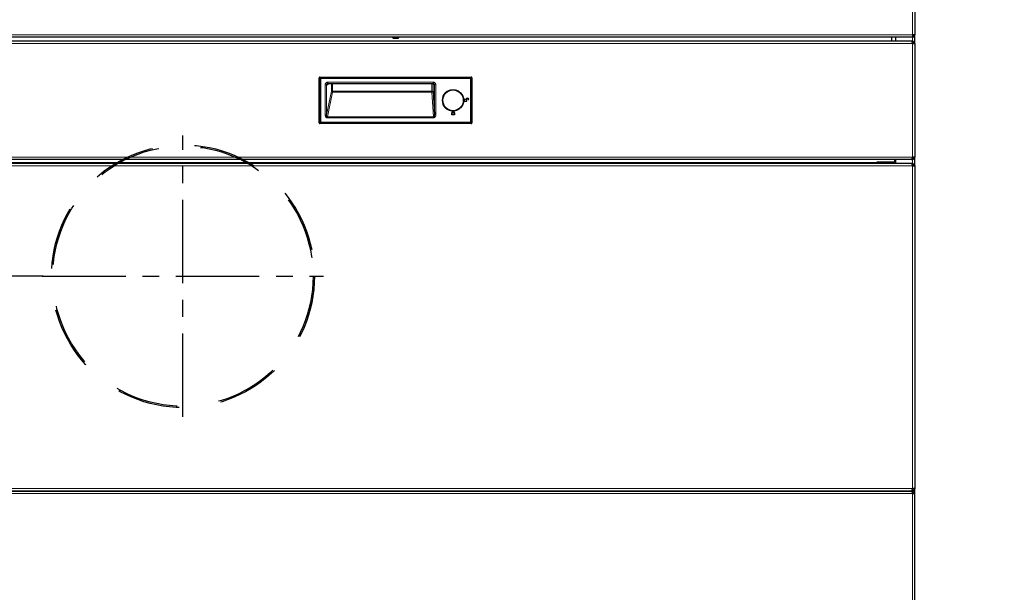
# Model space of a CAD drawing. Extents: x -4125 to 6112, y -1674 to 2970.
# Drawn here: x 2249 to 2324, y 441 to 485 of the extents above; entities that cross this region are included whole.
import ezdxf

# ---------------------------------------------------------------- set-up
doc = ezdxf.new("R2010")
doc.units = 0
doc.header["$MEASUREMENT"] = 0
doc.linetypes.add('1', pattern=[4, 2.4, -1.6])
doc.linetypes.add('CENTER', pattern=[10.16, 6.35, -1.27, 1.27, -1.27])
doc.layers.get('0').update_dxf_attribs({"linetype": 'CONTINUOUS'})
doc.layers.get('Defpoints').update_dxf_attribs({"linetype": 'CONTINUOUS'})
doc.styles.add('SIMP_025_20', font='SIMPLEX.SHX', dxfattribs={"height": 5})
doc.dimstyles.new('ISO_025_50', dxfattribs={"dimtxt": 12.5, "dimasz": 10, "dimexe": 1.25, "dimexo": 0.63, "dimgap": 5, "dimtad": 1, "dimdec": 4, "dimdsep": 46, "dimtxsty": 'SIMP_025_20', "dimblk1": 'OBLIQUE', "dimblk2": 'OBLIQUE', "dimsah": 1, "dimcen": 10, "dimclrd": 256, "dimclre": 256, "dimclrt": 256, "dimadec": 0, "dimazin": 0, "dimtfac": 1, "dimtdec": 4, "dimtmove": 0, "dimatfit": 3, "dimldrblk": 'OBLIQUE', "dimfxl": 1, "dimtvp": 1, "dimtolj": 1, "dimtzin": 0, "dimarcsym": 0})

# ---------------------------------------------------------------- blocks, each defined once
blk = doc.blocks.new('_ARCHTICK')
at = {"color": 0, "linetype": 'ByBlock', "const_width": 0.15}
blk.add_lwpolyline([(-0.5, -0.5), (0.5, 0.5)], dxfattribs=at)
blk = doc.blocks.new('*D146')
at = {"lineweight": -2, "transparency": 16777216}
for p, q in [((2277.357, 486.074), (2194.24, 486.074)), ((2195.49, 486.074), (2195.49, 405.746)), ((2240.232, 405.746), (2194.24, 405.746))]:
    blk.add_line(p, q, dxfattribs=at)
at = {"layer": 'Defpoints', "color": 0, "transparency": 16777216}
for p in [(2277.987, 486.074), (2195.49, 405.746), (2240.862, 405.746)]:
    blk.add_point(p, dxfattribs=at)
at = {"lineweight": -2, "transparency": 16777216, "xscale": 5, "yscale": 5, "zscale": 5}
for p, rotation in [((2195.49, 486.074), 90), ((2195.49, 405.746), 270)]:
    blk.add_blockref('_ARCHTICK', p, dxfattribs=dict(at, rotation=rotation))
at = {"transparency": 16777216, "insert": (2187.99, 445.91), "char_height": 5, "attachment_point": 5, "rotation": 90, "style": 'SIMP_025_20'}
blk.add_mtext('\\A1;80.3', dxfattribs=at)
blk = doc.blocks.new('_OBLIQUE')
at = {"color": 0, "linetype": 'ByBlock'}
blk.add_line((-0.5, -0.5), (0.5, 0.5), dxfattribs=at)
blk = doc.blocks.new('*D147')
at = {"lineweight": -2, "transparency": 16777216}
for p, q in [((2277.357, 493.571), (2175.24, 493.571)), ((2176.49, 493.571), (2176.49, 405.746)), ((2235.319, 405.746), (2175.24, 405.746))]:
    blk.add_line(p, q, dxfattribs=at)
at = {"layer": 'Defpoints', "color": 0, "transparency": 16777216}
for p in [(2277.987, 493.571), (2176.49, 405.746), (2235.949, 405.746)]:
    blk.add_point(p, dxfattribs=at)
at = {"lineweight": -2, "transparency": 16777216, "xscale": 5, "yscale": 5, "zscale": 5}
for p, rotation in [((2176.49, 493.571), 90), ((2176.49, 405.746), 270)]:
    blk.add_blockref('_ARCHTICK', p, dxfattribs=dict(at, rotation=rotation))
at = {"transparency": 16777216, "insert": (2168.99, 449.659), "char_height": 5, "attachment_point": 5, "rotation": 90, "style": 'SIMP_025_20'}
blk.add_mtext('\\A1;87.8', dxfattribs=at)
blk = doc.blocks.new('*D148')
at = {"lineweight": -2, "transparency": 16777216}
for p, q in [((2251.177, 465.396), (2213.24, 465.396)), ((2214.49, 465.396), (2214.49, 405.746)), ((2235.319, 405.746), (2213.24, 405.746))]:
    blk.add_line(p, q, dxfattribs=at)
at = {"layer": 'Defpoints', "color": 0, "transparency": 16777216}
for p in [(2251.807, 465.396), (2214.49, 405.746), (2235.949, 405.746)]:
    blk.add_point(p, dxfattribs=at)
at = {"lineweight": -2, "transparency": 16777216, "xscale": 5, "yscale": 5, "zscale": 5}
for p, rotation in [((2214.49, 465.396), 90), ((2214.49, 405.746), 270)]:
    blk.add_blockref('_ARCHTICK', p, dxfattribs=dict(at, rotation=rotation))
at = {"transparency": 16777216, "insert": (2206.99, 435.571), "char_height": 5, "attachment_point": 5, "rotation": 90, "style": 'SIMP_025_20'}
blk.add_mtext('\\A1;59.7', dxfattribs=at)
blk = doc.blocks.new('*D149')
at = {"lineweight": -2, "transparency": 16777216}
for p, q in [((2307.768, 512.746), (2340.738, 512.746)), ((2339.488, 512.746), (2339.488, 405.746)), ((2315.742, 405.746), (2340.738, 405.746))]:
    blk.add_line(p, q, dxfattribs=at)
at = {"layer": 'Defpoints', "color": 0, "transparency": 16777216}
for p in [(2307.138, 512.746), (2315.112, 405.746), (2339.488, 405.746)]:
    blk.add_point(p, dxfattribs=at)
at = {"lineweight": -2, "transparency": 16777216, "xscale": 5, "yscale": 5, "zscale": 5}
for p, rotation in [((2339.488, 512.746), 90), ((2339.488, 405.746), 270)]:
    blk.add_blockref('_ARCHTICK', p, dxfattribs=dict(at, rotation=rotation))
at = {"transparency": 16777216, "insert": (2331.988, 459.246), "char_height": 5, "attachment_point": 5, "rotation": 90, "style": 'SIMP_025_20'}
blk.add_mtext('\\A1;107', dxfattribs=at)
blk = doc.blocks.new('*D150')
at = {"lineweight": -2, "transparency": 16777216}
for p, q in [((2304.787, 569.391), (2359.738, 569.391)), ((2358.488, 569.391), (2358.488, 405.746)), ((2315.742, 405.746), (2359.738, 405.746))]:
    blk.add_line(p, q, dxfattribs=at)
at = {"layer": 'Defpoints', "color": 0, "transparency": 16777216}
for p in [(2304.157, 569.391), (2315.112, 405.746), (2358.488, 405.746)]:
    blk.add_point(p, dxfattribs=at)
at = {"lineweight": -2, "transparency": 16777216, "xscale": 5, "yscale": 5, "zscale": 5}
for p, rotation in [((2358.488, 569.391), 90), ((2358.488, 405.746), 270)]:
    blk.add_blockref('_ARCHTICK', p, dxfattribs=dict(at, rotation=rotation))
at = {"transparency": 16777216, "insert": (2350.988, 487.569), "char_height": 5, "attachment_point": 5, "rotation": 90, "style": 'SIMP_025_20'}
blk.add_mtext('\\A1;163.6', dxfattribs=at)
blk = doc.blocks.new('*D151')
at = {"lineweight": -2, "transparency": 16777216}
for p, q in [((2317.076, 578.746), (2378.738, 578.746)), ((2377.488, 578.746), (2377.488, 405.746)), ((2315.742, 405.746), (2378.738, 405.746))]:
    blk.add_line(p, q, dxfattribs=at)
at = {"layer": 'Defpoints', "color": 0, "transparency": 16777216}
for p in [(2316.446, 578.746), (2315.112, 405.746), (2377.488, 405.746)]:
    blk.add_point(p, dxfattribs=at)
at = {"lineweight": -2, "transparency": 16777216, "xscale": 5, "yscale": 5, "zscale": 5}
for p, rotation in [((2377.488, 578.746), 90), ((2377.488, 405.746), 270)]:
    blk.add_blockref('_ARCHTICK', p, dxfattribs=dict(at, rotation=rotation))
at = {"transparency": 16777216, "insert": (2369.988, 492.246), "char_height": 5, "attachment_point": 5, "rotation": 90, "style": 'SIMP_025_20'}
blk.add_mtext('\\A1;173', dxfattribs=at)

msp = doc.modelspace()

# ---------------------------------------------------------------- linework, layer by layer
at = {"color": 7, "linetype": 'Continuous', "lineweight": 18}
for p, q in [((2317.30719, 483.7714), (2317.30719, 563.1114)), ((2238.66719, 483.7714), (2317.30719, 483.7714)), ((2317.30719, 483.5914), (2317.30719, 483.2839)), ((2317.30719, 483.1839), (2317.30719, 483.1039)), ((2317.30719, 483.1039), (2238.66719, 483.1039)), ((2317.30719, 474.4639), (2317.30719, 483.1039)), ((2272.17819, 480.50897), (2272.18272, 480.50444)), ((2272.19729, 480.50444), (2272.18272, 480.50444)), ((2272.18272, 480.50444), (2272.18272, 477.06336)), ((2272.26355, 480.43819), (2272.19729, 480.50444)), ((2272.19729, 480.50444), (2272.19729, 477.06336)), ((2272.23265, 480.55437), (2272.22812, 480.5589)), ((2272.23265, 480.55437), (2272.23265, 480.5398)), ((2283.74173, 480.55437), (2272.23265, 480.55437)), ((2272.23265, 480.5398), (2272.2989, 480.47354)), ((2283.74173, 480.5398), (2272.23265, 480.5398)), ((2272.26355, 480.43819), (2272.26355, 477.12961)), ((2272.2989, 480.43819), (2272.26355, 480.43819)), ((2272.2989, 480.47354), (2272.2989, 480.43819)), ((2283.67548, 480.47354), (2272.2989, 480.47354)), ((2272.2989, 480.43819), (2272.2989, 477.12961)), ((2283.67548, 480.43819), (2272.2989, 480.43819)), ((2283.67548, 480.47354), (2283.74173, 480.5398)), ((2283.67548, 480.43819), (2283.67548, 480.47354)), ((2283.67548, 477.12961), (2283.67548, 480.43819)), ((2283.71084, 480.43819), (2283.67548, 480.43819)), ((2283.77709, 480.50444), (2283.71084, 480.43819)), ((2283.71084, 477.12961), (2283.71084, 480.43819)), ((2283.74626, 480.5589), (2283.74173, 480.55437)), ((2283.74173, 480.5398), (2283.74173, 480.55437)), ((2283.77709, 477.06336), (2283.77709, 480.50444)), ((2283.79166, 480.50444), (2283.77709, 480.50444)), ((2283.79166, 480.50444), (2283.79619, 480.50897)), ((2283.79166, 477.06336), (2283.79166, 480.50444)), ((2272.62428, 477.68421), (2272.62428, 479.9589)), ((2272.62428, 479.9589), (2272.72276, 479.9589)), ((2272.72276, 479.9589), (2272.72276, 477.68421)), ((2272.80204, 479.9589), (2272.72276, 479.9589)), ((2272.72276, 477.68421), (2273.09917, 479.47546)), ((2272.82737, 480.1589), (2280.85281, 480.1589)), ((2272.82737, 480.1589), (2272.82737, 480.0589)), ((2273.09917, 479.47546), (2273.09917, 480.0589)), ((2273.19765, 479.47546), (2273.09917, 479.47546)), ((2273.19765, 480.0589), (2273.19765, 479.47546)), ((2273.19765, 479.39886), (2273.19765, 479.47546)), ((2273.19765, 479.47546), (2280.74276, 479.47546)), ((2280.74276, 479.47546), (2280.74276, 480.0589)), ((2280.74276, 479.47546), (2280.74276, 479.39886)), ((2280.84262, 479.47546), (2280.74276, 479.47546)), ((2280.84262, 480.05823), (2280.84262, 479.47546)), ((2280.85281, 480.1589), (2280.85281, 480.0589)), ((2280.95322, 479.9589), (2280.93093, 479.9589)), ((2280.95322, 477.70457), (2280.95322, 479.9589)), ((2281.05309, 479.9589), (2280.95322, 479.9589)), ((2281.05309, 479.9589), (2281.05309, 477.70457)), ((2282.06845, 479.52384), (2282.06845, 479.52671)), ((2282.64793, 479.52671), (2282.64793, 479.52384)), ((2282.81252, 479.43586), (2282.81444, 479.43777)), ((2273.19765, 479.39886), (2272.8047, 477.52887)), ((2280.74276, 479.39886), (2273.19765, 479.39886)), ((2280.85955, 477.52887), (2280.74276, 479.39886)), ((2281.61538, 479.07364), (2281.61825, 479.07364)), ((2282.8471, 479.41034), (2282.85187, 479.41511)), ((2281.61825, 478.49416), (2281.61538, 478.49416)), ((2282.06845, 478.04109), (2282.06845, 478.04396)), ((2282.64793, 478.04396), (2282.64793, 478.04109)), ((2282.8471, 478.15746), (2282.85187, 478.15269)), ((2272.72276, 477.68421), (2272.62428, 477.68421)), ((2272.8047, 477.45227), (2272.8047, 477.52887)), ((2272.8047, 477.52887), (2280.85955, 477.52887)), ((2272.8047, 477.45227), (2280.85955, 477.45227)), ((2280.85955, 477.45227), (2280.85955, 477.52887)), ((2280.95322, 477.70457), (2281.05309, 477.70457)), ((2272.18272, 477.06336), (2272.17819, 477.05883)), ((2272.18272, 477.06336), (2272.19729, 477.06336)), ((2272.19729, 477.06336), (2272.26355, 477.12961)), ((2272.22812, 477.0089), (2272.23265, 477.01343)), ((2272.2989, 477.09426), (2272.23265, 477.028)), ((2272.23265, 477.028), (2283.74173, 477.028)), ((2272.23265, 477.028), (2272.23265, 477.01343)), ((2272.23265, 477.01343), (2283.74173, 477.01343)), ((2272.26355, 477.12961), (2272.2989, 477.12961)), ((2272.2989, 477.12961), (2283.67548, 477.12961)), ((2272.2989, 477.12961), (2272.2989, 477.09426)), ((2272.2989, 477.09426), (2283.67548, 477.09426)), ((2283.67548, 477.09426), (2283.67548, 477.12961)), ((2283.67548, 477.12961), (2283.71084, 477.12961)), ((2283.74173, 477.028), (2283.67548, 477.09426)), ((2283.71084, 477.12961), (2283.77709, 477.06336)), ((2283.74173, 477.01343), (2283.74173, 477.028)), ((2283.74173, 477.01343), (2283.74626, 477.0089)), ((2283.77709, 477.06336), (2283.79166, 477.06336)), ((2283.79619, 477.05883), (2283.79166, 477.06336)), ((2238.66719, 474.4639), (2317.30719, 474.4639)), ((2317.30719, 474.4639), (2317.30719, 474.3839)), ((2317.30719, 474.2839), (2317.30719, 473.9764)), ((2317.30719, 473.7964), (2238.66719, 473.7964)), ((2314.60435, 474.0564), (2241.37003, 474.0564)), ((2317.30719, 473.8764), (2317.30719, 473.86933)), ((2317.30719, 473.86933), (2317.30719, 473.7964)), ((2317.30719, 449.2464), (2317.30719, 473.7964)), ((2238.66719, 449.2464), (2317.30719, 449.2464)), ((2317.30719, 448.8464), (2238.66719, 448.8464)), ((2317.30719, 449.2464), (2317.30719, 449.17347)), ((2317.30719, 449.0664), (2317.30719, 449.0264)), ((2317.30719, 413.3464), (2317.30719, 448.8464))]:
    msp.add_line(p, q, dxfattribs=at)
at = {"color": 7, "linetype": 'Continuous', "lineweight": 25}
for p, q in [((2317.48719, 563.1114), (2317.48719, 483.7714)), ((2317.30719, 483.5914), (2238.66719, 483.5914)), ((2317.22719, 483.2839), (2238.74719, 483.2839)), ((2277.8111, 483.4904), (2277.75279, 483.5914)), ((2278.16328, 483.4904), (2277.8111, 483.4904)), ((2278.22159, 483.5914), (2278.16328, 483.4904)), ((2315.73719, 483.2839), (2315.73719, 483.5914)), ((2316.01219, 483.5914), (2316.01219, 483.2839)), ((2317.30719, 483.2839), (2317.22719, 483.2839)), ((2317.30719, 483.1839), (2317.28356, 483.1839)), ((2317.30719, 483.7714), (2317.30719, 483.5914)), ((2317.48719, 483.7714), (2317.30719, 483.7714)), ((2317.30719, 483.1839), (2317.30719, 483.2839)), ((2317.48719, 483.1039), (2317.48719, 483.7714)), ((2317.30719, 483.1039), (2317.48719, 483.1039)), ((2317.48719, 483.1039), (2317.48719, 474.4639)), ((2272.17819, 477.05883), (2272.17819, 480.50897)), ((2272.22812, 480.5589), (2283.74626, 480.5589)), ((2283.79619, 480.50897), (2283.79619, 477.05883)), ((2272.82737, 480.0589), (2280.85281, 480.0589)), ((2272.85757, 480.05056), (2272.88257, 480.05723)), ((2280.84262, 479.47546), (2280.95322, 477.70457)), ((2280.84927, 480.05723), (2280.86615, 480.0525)), ((2282.08845, 479.53137), (2282.08845, 479.53384)), ((2282.62793, 479.53384), (2282.62793, 479.53137)), ((2282.83116, 479.42621), (2282.82901, 479.42405)), ((2282.83557, 479.42709), (2282.83103, 479.42256)), ((2282.83557, 479.42709), (2282.83116, 479.42621)), ((2281.60825, 479.05364), (2281.61072, 479.05364)), ((2283.10447, 479.05691), (2283.11158, 479.05691)), ((2283.35819, 478.8589), (2283.20819, 478.8589)), ((2283.20819, 478.8589), (2283.20819, 478.7089)), ((2283.20819, 478.7089), (2283.40819, 478.7089)), ((2283.40819, 478.7089), (2283.40819, 478.8589)), ((2283.50819, 478.8589), (2283.55819, 478.8589)), ((2281.61072, 478.51416), (2281.60825, 478.51416)), ((2282.08845, 478.03396), (2282.08845, 478.03643)), ((2282.62793, 478.03643), (2282.62793, 478.03396)), ((2282.83071, 478.14168), (2282.82879, 478.14359)), ((2282.83071, 478.14168), (2282.83557, 478.14071)), ((2282.83103, 478.14524), (2282.83557, 478.14071)), ((2283.11158, 478.51089), (2283.09202, 478.52935)), ((2283.11158, 478.51089), (2283.10447, 478.51089)), ((2282.25819, 477.6839), (2282.25819, 477.8339)), ((2282.45819, 477.6839), (2282.25819, 477.6839)), ((2282.30819, 477.8339), (2282.40819, 477.8339)), ((2282.45819, 477.8339), (2282.45819, 477.6839)), ((2283.74626, 477.0089), (2272.22812, 477.0089)), ((2317.22719, 474.2839), (2238.74719, 474.2839)), ((2315.95435, 474.2839), (2315.95435, 474.0754)), ((2316.01219, 474.2839), (2316.01219, 473.9764)), ((2317.22719, 474.2839), (2317.30719, 474.2839)), ((2317.28336, 474.3839), (2317.30719, 474.3839)), ((2317.48719, 474.4639), (2317.30719, 474.4639)), ((2317.30719, 474.3839), (2317.30719, 474.2839)), ((2317.48719, 473.7964), (2317.48719, 474.4639)), ((2317.22719, 473.9764), (2238.74719, 473.9764)), ((2315.95435, 474.0754), (2314.60435, 474.0754)), ((2314.60435, 474.0754), (2314.60435, 474.0564)), ((2314.60435, 473.9764), (2314.60435, 474.0564)), ((2317.30719, 473.9764), (2317.22719, 473.9764)), ((2317.30719, 473.8764), (2317.28356, 473.8764)), ((2317.30719, 473.86933), (2317.2857, 473.86933)), ((2317.30719, 473.8764), (2317.30719, 473.9764)), ((2317.30719, 473.86933), (2317.3486, 473.8631)), ((2317.30719, 473.7964), (2317.48719, 473.7964)), ((2317.48719, 473.7964), (2317.48719, 449.2464)), ((2238.7379, 449.0264), (2317.23648, 449.0264)), ((2238.74719, 449.0664), (2317.22719, 449.0664)), ((2314.61219, 449.0264), (2314.61219, 449.0664)), ((2315.68219, 449.0264), (2315.68219, 449.0664)), ((2315.76219, 449.0664), (2315.76219, 449.0264)), ((2315.91219, 449.0664), (2315.91219, 449.0264)), ((2316.01219, 449.0664), (2316.01219, 449.0264)), ((2317.22719, 449.0664), (2317.30719, 449.0664)), ((2317.30719, 449.0264), (2317.23648, 449.0264)), ((2317.28336, 449.1664), (2317.30719, 449.1664)), ((2317.30719, 449.17347), (2317.28568, 449.17347)), ((2317.30719, 448.9264), (2317.28629, 448.9264)), ((2317.48719, 449.2464), (2317.30719, 449.2464)), ((2317.30719, 449.1664), (2317.30719, 449.0664)), ((2317.30719, 449.0264), (2317.30719, 448.9264)), ((2317.30719, 448.8464), (2317.48719, 448.8464)), ((2317.48719, 448.8464), (2317.48719, 449.2464)), ((2317.48719, 413.3464), (2317.48719, 448.8464))]:
    msp.add_line(p, q, dxfattribs=at)
at = {"color": 7, "linetype": 'CENTER'}
for p, q in [((2261.80719, 454.6964), (2261.80719, 476.0964)), ((2251.10719, 465.3964), (2272.50818, 465.3964))]:
    msp.add_line(p, q, dxfattribs=at)
at = {"color": 7, "linetype": 'Continuous', "lineweight": 25}
for radius in [0.80544, 0.79465]:
    msp.add_circle((2282.35819, 478.7839), radius, dxfattribs=at)
at = {"color": 7, "linetype": 'Continuous', "lineweight": 18}
msp.add_circle((2282.35819, 478.7839), 0.77465, dxfattribs=at)
at = {"color": 7, "linetype": '1', "ltscale": 2}
for radius in [10, 9.9]:
    msp.add_circle((2261.80719, 465.3964), radius, dxfattribs=at)
at = {"color": 7, "linetype": 'Continuous', "lineweight": 18}
for centre, radius, start, end in [((2272.23281, 480.50428), 0.05009, 90.1835963, 179.8164037), ((2272.27027, 480.46682), 0.08211, 117.2737787, 152.7262213), ((2272.33653, 480.40056), 0.08211, 117.2737787, 152.7262213), ((2283.63785, 480.40056), 0.08211, 27.2737787, 62.7262213), ((2283.74157, 480.50428), 0.05009, 0.1835963, 89.8164037), ((2283.70411, 480.46682), 0.08211, 27.2737787, 62.7262213), ((2272.90129, 479.95965), 0.09925, 90.4419054, 180.4351918), ((2273.19926, 479.50253), 0.10369, 195.1334561, 269.1105696), ((2280.74982, 479.49304), 0.09445, 265.7084266, 349.2748915), ((2272.23281, 477.06352), 0.05009, 180.1835963, 269.8164037), ((2272.27027, 477.10098), 0.08211, 207.2737787, 242.7262213), ((2272.33653, 477.16724), 0.08211, 207.2737787, 242.7262213), ((2283.63785, 477.16724), 0.08211, 297.2737787, 332.7262213), ((2283.70411, 477.10098), 0.08211, 297.2737787, 332.7262213), ((2283.74157, 477.06352), 0.05009, 270.1835963, 359.8164037)]:
    msp.add_arc(centre, radius, start, end, dxfattribs=at)
at = {"color": 7, "linetype": 'Continuous', "lineweight": 25}
for centre, radius, start, end in [((2280.831, 479.95897), 0.09993, 359.9607391, 89.9606852), ((2282.35819, 478.7839), 0.79732, 111.3086781, 158.6913219), ((2282.35819, 478.7839), 0.79732, 55.0939083, 68.6913219), ((2282.35819, 478.7839), 0.80133, 19.9192403, 51.9705473), ((2283.45819, 478.8589), 0.1, 0, 180), ((2283.45819, 478.8589), 0.05, 0, 180), ((2282.35819, 478.7839), 0.79732, 201.3086781, 248.6913219), ((2282.35819, 477.8339), 0.1, 0, 180), ((2282.35819, 478.7839), 0.79732, 291.3086781, 306.3438513), ((2282.35819, 478.7839), 0.80133, 308.0294527, 340.0807597), ((2282.35819, 477.8339), 0.05, 0, 180)]:
    msp.add_arc(centre, radius, start, end, dxfattribs=at)
for centre, major_axis, start_param, end_param in [((2272.22826, 480.50883), (-0.03545, 0.03545), 5.49915667, 7.06721394), ((2283.74612, 480.50883), (-0.03545, -0.03545), 2.35756402, 3.92562129), ((2272.22826, 477.05897), (0.03545, 0.03545), 2.35756402, 3.92562129), ((2283.74612, 477.05897), (0.03545, -0.03545), 5.49915667, 7.06721394)]:
    msp.add_ellipse(centre, major_axis=major_axis, ratio=0.99726469, start_param=start_param, end_param=end_param, dxfattribs=at)
for points, knots in [([(2317.22719, 483.2839), (2317.23314, 483.28175), (2317.24505, 483.27745), (2317.26291, 483.24399), (2317.28077, 483.19508), (2317.29556, 483.145), (2317.30434, 483.11397), (2317.30719, 483.1039)], [0, 0, 0, 0, 0.22315332, 0.44633012, 0.66950703, 0.89268374, 1, 1, 1, 1]), ([(2317.30719, 483.5914), (2317.32822, 483.59355), (2317.3703, 483.59785), (2317.42579, 483.63131), (2317.46658, 483.68022), (2317.4851, 483.7303), (2317.48668, 483.76133), (2317.48719, 483.7714)], [0, 0, 0, 0, 0.22315332, 0.44633012, 0.66950703, 0.89268374, 1, 1, 1, 1]), ([(2317.30719, 483.6914), (2317.3187, 483.69285), (2317.34091, 483.69564), (2317.36778, 483.71621), (2317.38433, 483.74265), (2317.38629, 483.76236), (2317.38719, 483.7714)], [0, 0, 0, 0, 0.27428136, 0.52924972, 0.78416508, 1, 1, 1, 1]), ([(2317.48719, 483.1039), (2317.48504, 483.12493), (2317.48074, 483.167), (2317.44728, 483.2225), (2317.39837, 483.26328), (2317.34829, 483.28181), (2317.31726, 483.28339), (2317.30719, 483.2839)], [0, 0, 0, 0, 0.22315332, 0.44633012, 0.66950703, 0.89268374, 1, 1, 1, 1]), ([(2317.38719, 483.1039), (2317.38574, 483.11541), (2317.38295, 483.13762), (2317.36238, 483.16449), (2317.33594, 483.18104), (2317.31623, 483.183), (2317.30719, 483.1839)], [0, 0, 0, 0, 0.27428136, 0.52924972, 0.78416508, 1, 1, 1, 1]), ([(2282.08845, 479.53384), (2282.08822, 479.5338), (2282.08776, 479.53371), (2282.08456, 479.53266), (2282.07987, 479.53101), (2282.07424, 479.52895), (2282.07027, 479.52742), (2282.06845, 479.52671)], [0, 0, 0, 0, 0.19956076, 0.39897589, 0.60260457, 0.8174134, 1, 1, 1, 1]), ([(2282.64793, 479.52671), (2282.64558, 479.52762), (2282.64086, 479.52943), (2282.63461, 479.53169), (2282.63012, 479.53323), (2282.62818, 479.53383), (2282.62799, 479.53384), (2282.62793, 479.53384)], [0, 0, 0, 0, 0.23528218, 0.47092759, 0.69611293, 0.90663194, 1, 1, 1, 1]), ([(2282.83116, 479.42621), (2282.83093, 479.42633), (2282.83047, 479.42657), (2282.82757, 479.42858), (2282.82336, 479.43153), (2282.81872, 479.43479), (2282.81565, 479.43693), (2282.81444, 479.43777)], [0, 0, 0, 0, 0.2134016, 0.42675624, 0.64142553, 0.85864115, 1, 1, 1, 1]), ([(2282.85187, 479.41511), (2282.85006, 479.41651), (2282.84645, 479.41931), (2282.84157, 479.42294), (2282.83785, 479.42562), (2282.83592, 479.42694), (2282.83566, 479.42705), (2282.83557, 479.42709)], [0, 0, 0, 0, 0.21879712, 0.43759129, 0.65625388, 0.87334993, 1, 1, 1, 1]), ([(2281.61538, 479.07364), (2281.61447, 479.07128), (2281.61266, 479.06657), (2281.6104, 479.06032), (2281.60886, 479.05583), (2281.60826, 479.05389), (2281.60825, 479.0537), (2281.60825, 479.05364)], [0, 0, 0, 0, 0.23528218, 0.47092759, 0.69611293, 0.90663194, 1, 1, 1, 1]), ([(2281.60825, 478.51416), (2281.60829, 478.51393), (2281.60838, 478.51347), (2281.60943, 478.51027), (2281.61108, 478.50558), (2281.61314, 478.49995), (2281.61467, 478.49598), (2281.61538, 478.49416)], [0, 0, 0, 0, 0.19956018, 0.3989752, 0.60260373, 0.8174124, 1, 1, 1, 1]), ([(2282.06845, 478.04109), (2282.07081, 478.04018), (2282.07552, 478.03837), (2282.08177, 478.03611), (2282.08626, 478.03457), (2282.0882, 478.03397), (2282.08839, 478.03396), (2282.08845, 478.03396)], [0, 0, 0, 0, 0.235282184, 0.470927591, 0.69611293, 0.906631942, 1, 1, 1, 1]), ([(2282.62793, 478.03396), (2282.62816, 478.034), (2282.62862, 478.03409), (2282.63182, 478.03514), (2282.63651, 478.03679), (2282.64214, 478.03885), (2282.64611, 478.04038), (2282.64793, 478.04109)], [0, 0, 0, 0, 0.199560764, 0.398975893, 0.602604566, 0.817413397, 1, 1, 1, 1]), ([(2282.83557, 478.14071), (2282.8358, 478.14083), (2282.83626, 478.14107), (2282.83915, 478.1431), (2282.8433, 478.14614), (2282.8478, 478.14953), (2282.85073, 478.15181), (2282.85187, 478.15269)], [0, 0, 0, 0, 0.214206337, 0.428360242, 0.64394598, 0.861667117, 1, 1, 1, 1]), ([(2272.8047, 477.52887), (2272.79865, 477.52894), (2272.7864, 477.52907), (2272.7688, 477.53739), (2272.75342, 477.55128), (2272.7365, 477.57735), (2272.72263, 477.62264), (2272.72271, 477.66152), (2272.72276, 477.68421)], [0, 0, 0, 0, 0.08859375, 0.17939632, 0.28003796, 0.39622641, 0.64772662, 1, 1, 1, 1]), ([(2317.30719, 474.4639), (2317.30124, 474.44287), (2317.28933, 474.40079), (2317.27147, 474.3453), (2317.25362, 474.30452), (2317.23882, 474.28599), (2317.23004, 474.28441), (2317.22719, 474.2839)], [0, 0, 0, 0, 0.223153321, 0.446330115, 0.669507029, 0.892683742, 1, 1, 1, 1]), ([(2317.30719, 474.3839), (2317.3187, 474.38535), (2317.34091, 474.38814), (2317.36778, 474.40871), (2317.38433, 474.43515), (2317.38629, 474.45486), (2317.38719, 474.4639)], [0, 0, 0, 0, 0.274281362, 0.529249723, 0.784165077, 1, 1, 1, 1]), ([(2317.30719, 474.2839), (2317.32822, 474.28605), (2317.3703, 474.29035), (2317.42579, 474.32381), (2317.46658, 474.37272), (2317.4851, 474.4228), (2317.48668, 474.45383), (2317.48719, 474.4639)], [0, 0, 0, 0, 0.22315332, 0.44633012, 0.66950703, 0.89268374, 1, 1, 1, 1]), ([(2317.22719, 473.9764), (2317.23314, 473.97425), (2317.24505, 473.96995), (2317.26291, 473.93649), (2317.28077, 473.88758), (2317.29556, 473.8375), (2317.30434, 473.80647), (2317.30719, 473.7964)], [0, 0, 0, 0, 0.22315332, 0.44633012, 0.66950703, 0.89268374, 1, 1, 1, 1]), ([(2317.30719, 449.2464), (2317.30124, 449.22537), (2317.28933, 449.18329), (2317.27147, 449.1278), (2317.25362, 449.08702), (2317.23882, 449.06849), (2317.23004, 449.06691), (2317.22719, 449.0664)], [0, 0, 0, 0, 0.22315332, 0.44633012, 0.66950703, 0.89268374, 1, 1, 1, 1]), ([(2317.23648, 449.0264), (2317.2417, 449.02428), (2317.25214, 449.02005), (2317.2678, 448.98712), (2317.28345, 448.93892), (2317.29661, 448.8887), (2317.3045, 448.85716), (2317.30719, 448.8464)], [0, 0, 0, 0, 0.22132899, 0.44267522, 0.66402152, 0.88536766, 1, 1, 1, 1]), ([(2317.34297, 449.17594), (2317.33955, 449.17541), (2317.32818, 449.17365), (2317.31583, 449.17355), (2317.30719, 449.17347)], [0, 0, 0, 0, 0.30043621, 1, 1, 1, 1]), ([(2317.48719, 448.8464), (2317.48507, 448.86726), (2317.48084, 448.90899), (2317.44791, 448.96415), (2317.39971, 449.00494), (2317.3495, 449.02411), (2317.31795, 449.02582), (2317.30719, 449.0264)], [0, 0, 0, 0, 0.22132899, 0.44267522, 0.66402152, 0.88536766, 1, 1, 1, 1]), ([(2317.38719, 448.8464), (2317.38564, 448.85833), (2317.38274, 448.88063), (2317.36212, 448.90704), (2317.33614, 448.92344), (2317.3165, 448.92545), (2317.30719, 448.9264)], [0, 0, 0, 0, 0.28415483, 0.53099322, 0.77774768, 1, 1, 1, 1])]:
    msp.add_open_spline(points, degree=3, knots=knots, dxfattribs=at)
at = {"color": 7, "linetype": 'Continuous', "lineweight": 18}
for points, knots in [([(2272.62428, 479.9589), (2272.62702, 479.98407), (2272.63124, 480.02296), (2272.65654, 480.06954), (2272.68278, 480.10135), (2272.71511, 480.12719), (2272.76246, 480.15209), (2272.80184, 480.15622), (2272.82737, 480.1589)], [0, 0, 0, 0, 0.23773642, 0.367356, 0.49752075, 0.62791612, 0.75885549, 1, 1, 1, 1]), ([(2272.72276, 479.9589), (2272.72312, 479.96518), (2272.72386, 479.97796), (2272.72983, 479.99666), (2272.73949, 480.0144), (2272.7558, 480.03353), (2272.77735, 480.04803), (2272.80308, 480.05728), (2272.8189, 480.05833), (2272.82737, 480.0589)], [0, 0, 0, 0, 0.11655767, 0.23692816, 0.3615943, 0.49099074, 0.70301083, 0.84095778, 1, 1, 1, 1]), ([(2272.85392, 480.04528), (2272.84823, 480.02526), (2272.8325, 479.96991), (2272.81391, 479.96319), (2272.80204, 479.9589)], [0, 0, 0, 0, 0.36158984, 1, 1, 1, 1]), ([(2280.85281, 480.1589), (2280.878, 480.15621), (2280.91687, 480.15207), (2280.96355, 480.12717), (2280.99541, 480.10133), (2281.0213, 480.06951), (2281.04624, 480.0229), (2281.0504, 479.98405), (2281.05309, 479.9589)], [0, 0, 0, 0, 0.23959559, 0.36983971, 0.5002222, 0.63039683, 0.76070973, 1, 1, 1, 1]), ([(2280.85281, 480.0589), (2280.86095, 480.05833), (2280.87677, 480.05722), (2280.89851, 480.04881), (2280.9168, 480.03693), (2280.93523, 480.01827), (2280.95019, 479.99192), (2280.95227, 479.96931), (2280.95322, 479.9589)], [0, 0, 0, 0, 0.15530442, 0.3019892, 0.44005927, 0.56952223, 0.80169779, 1, 1, 1, 1]), ([(2280.93093, 479.9589), (2280.92735, 479.96059), (2280.92335, 479.96248), (2280.91997, 479.999), (2280.9196, 480.0029)], [0, 0, 0, 0, 0.89314506, 1, 1, 1, 1]), ([(2272.8047, 477.45227), (2272.79292, 477.45303), (2272.76934, 477.45455), (2272.73481, 477.46762), (2272.70256, 477.48866), (2272.66425, 477.52926), (2272.63096, 477.5958), (2272.62652, 477.65457), (2272.62428, 477.68421)], [0, 0, 0, 0, 0.108213398, 0.216753691, 0.335776301, 0.460257223, 0.727862631, 1, 1, 1, 1]), ([(2280.95322, 477.70457), (2280.95235, 477.68163), (2280.9507, 477.63863), (2280.93421, 477.58842), (2280.9142, 477.55716), (2280.89736, 477.54085), (2280.87889, 477.53044), (2280.8658, 477.52938), (2280.85955, 477.52887)], [0, 0, 0, 0, 0.32091151, 0.60161212, 0.72385406, 0.82790978, 0.91787923, 1, 1, 1, 1]), ([(2280.85955, 477.45227), (2280.8719, 477.45312), (2280.89681, 477.45483), (2280.93346, 477.46935), (2280.96805, 477.49259), (2281.00944, 477.53737), (2281.04557, 477.60938), (2281.05059, 477.67292), (2281.05309, 477.70457)], [0, 0, 0, 0, 0.10525188, 0.21228026, 0.33235535, 0.45866904, 0.73040516, 1, 1, 1, 1])]:
    msp.add_open_spline(points, degree=3, knots=knots, dxfattribs=at)
at = {"color": 7, "linetype": 'Continuous', "lineweight": 25}
for points in [[(2317.30719, 473.9764), (2317.33078, 473.97369), (2317.37795, 473.96828), (2317.43745, 473.92666), (2317.47907, 473.86716), (2317.48448, 473.81999), (2317.48719, 473.7964)], [(2317.30719, 473.8764), (2317.31767, 473.8752), (2317.33864, 473.87279), (2317.36508, 473.85429), (2317.38358, 473.82785), (2317.38599, 473.80688), (2317.38719, 473.7964)], [(2317.48719, 449.2464), (2317.48448, 449.22281), (2317.47907, 449.17564), (2317.43745, 449.11614), (2317.37795, 449.07452), (2317.33078, 449.06911), (2317.30719, 449.0664)], [(2317.38719, 449.2464), (2317.38599, 449.23592), (2317.38358, 449.21495), (2317.36508, 449.18851), (2317.33864, 449.17001), (2317.31767, 449.1676), (2317.30719, 449.1664)]]:
    msp.add_open_spline(points, degree=3, dxfattribs=at)

# ---------------------------------------------------------------- dimensions: what is measured, and where the dimension line sits
for base, p1, p2, override, picture, middle in [((2377.48819, 405.7464), (2316.44567, 578.7464), (2315.11219, 405.7464), {"dimasz": 5, "dimdec": 2, "dimblk": 'ARCHTICK', "dimblk1": 'ARCHTICK', "dimsah": 0, "dimtdec": 1, "dimldrblk": 'ARCHTICK'}, '*D151', (2369.98819, 492.2464)), ((2358.48819, 405.7464), (2304.15719, 569.3914), (2315.11219, 405.7464), {"dimasz": 5, "dimdec": 1, "dimblk": 'ARCHTICK', "dimblk1": 'ARCHTICK', "dimsah": 0, "dimtdec": 1, "dimldrblk": 'ARCHTICK'}, '*D150', (2350.98819, 487.5689)), ((2339.48819, 405.7464), (2307.13819, 512.7464), (2315.11219, 405.7464), {"dimasz": 5, "dimdec": 1, "dimblk": 'ARCHTICK', "dimblk1": 'ARCHTICK', "dimsah": 0, "dimtdec": 1, "dimldrblk": 'ARCHTICK'}, '*D149', (2331.98819, 459.2464)), ((2176.48977, 405.7464), (2277.98719, 493.5714), (2235.94908, 405.7464), {"dimasz": 5, "dimdec": 1, "dimblk": 'ARCHTICK', "dimblk1": 'ARCHTICK', "dimsah": 0, "dimtdec": 1, "dimldrblk": 'ARCHTICK'}, '*D147', (2168.98977, 449.6589)), ((2195.48977, 405.7464), (2277.98719, 486.07425), (2240.86219, 405.7464), {"dimasz": 5, "dimdec": 1, "dimblk": 'ARCHTICK', "dimblk1": 'ARCHTICK', "dimsah": 0, "dimtdec": 1, "dimldrblk": 'ARCHTICK'}, '*D146', (2187.98977, 445.91033)), ((2214.4897684392, 405.7463997987), (2251.8071904176, 465.3963997987), (2235.949076537, 405.7463997987), {"dimasz": 5, "dimdec": 1, "dimblk": 'ARCHTICK', "dimblk1": 'ARCHTICK', "dimsah": 0, "dimtdec": 1, "dimldrblk": 'ARCHTICK'}, '*D148', (2206.9897684392, 435.5713997987))]:
    dim = msp.add_linear_dim(base=base, p1=p1, p2=p2, angle=90, dimstyle='ISO_025_50', override=override)
    dim.commit()
    dim.dimension.update_dxf_attribs({"geometry": picture, "text_midpoint": middle})

doc.saveas('drawing.dxf')
